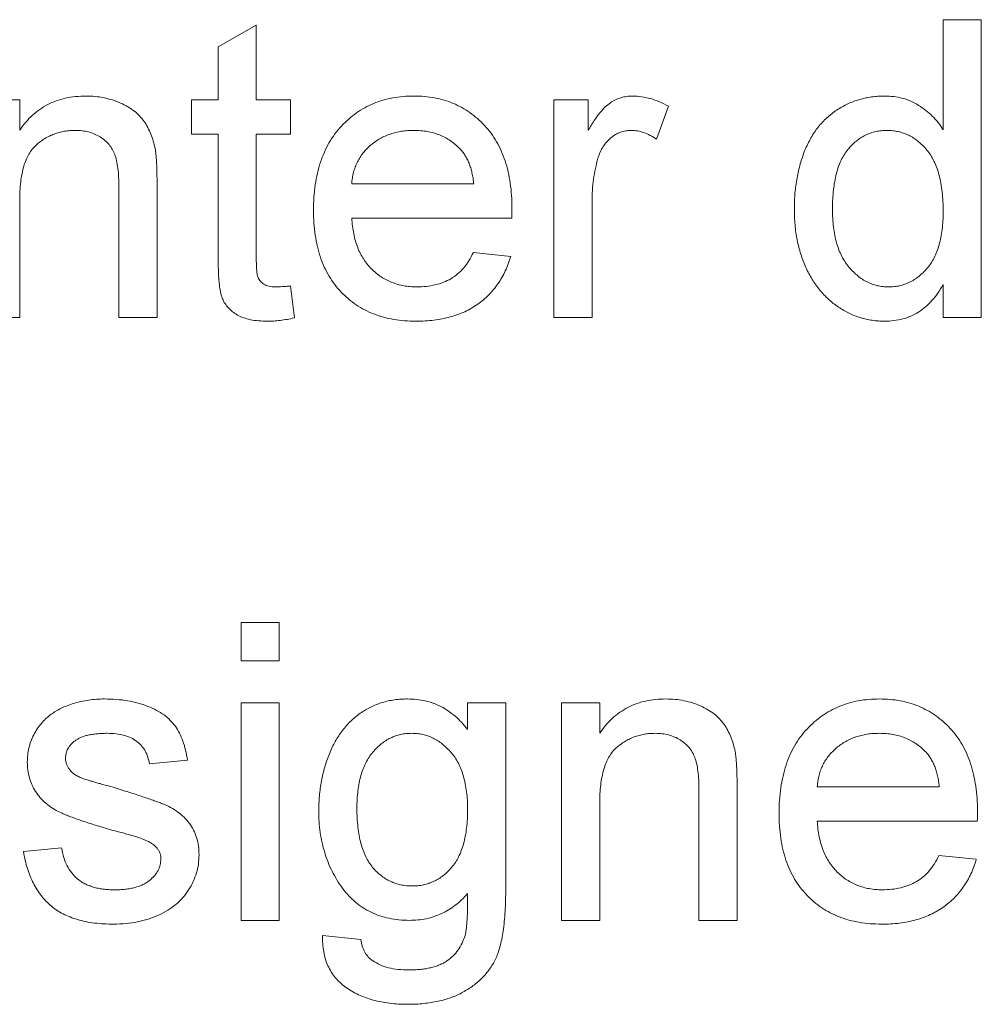
# Paper-space layout '_Back' of a CAD drawing. Units: millimetres. Extents: x -2118 to 27, y -52 to 1931.
# Drawn here: x -824 to -817, y 473 to 480 of the extents above; entities that cross this region are included whole.
import ezdxf

# ---------------------------------------------------------------- set-up
doc = ezdxf.new("R2010")
doc.units = ezdxf.units.MM

psp = doc.layouts.new('_Back')

# ---------------------------------------------------------------- linework, layer by layer
at = {"color": 7, "linetype": 'Continuous', "lineweight": 15}
for p, q in [((-822.2189, 479.8763), (-821.9555, 480.0261)), ((-821.9555, 480.0261), (-821.9555, 479.5108)), ((-817.214, 479.305), (-817.214, 480.064)), ((-817.214, 480.064), (-816.9506, 480.064)), ((-816.9506, 480.064), (-816.9506, 478.0093)), ((-822.2189, 479.5108), (-822.2189, 479.8763)), ((-823.8521, 479.5108), (-823.5887, 479.5108)), ((-823.5887, 479.5108), (-823.5887, 479.3013)), ((-822.4033, 479.2737), (-822.4033, 479.5108)), ((-822.4033, 479.5108), (-822.2189, 479.5108)), ((-821.9555, 479.5108), (-821.7184, 479.5108)), ((-821.7184, 479.5108), (-821.7184, 479.2737)), ((-819.9009, 478.0093), (-819.9009, 479.5108)), ((-819.9009, 479.5108), (-819.6638, 479.5108)), ((-819.6638, 479.5108), (-819.6638, 479.3013)), ((-819.1106, 479.4668), (-819.1929, 479.2384)), ((-822.2189, 479.2737), (-822.4033, 479.2737)), ((-822.2189, 478.4312), (-822.2189, 479.2737)), ((-821.7184, 479.2737), (-821.9555, 479.2737)), ((-821.9555, 479.2737), (-821.9555, 478.4218)), ((-822.6404, 478.928), (-822.6404, 478.0093)), ((-821.297, 478.9313), (-820.454, 478.9313)), ((-822.9038, 478.0093), (-822.9038, 478.9058)), ((-823.5887, 478.8144), (-823.5887, 478.0093)), ((-819.6375, 478.807), (-819.6375, 478.0093)), ((-820.1919, 478.6942), (-821.297, 478.6942)), ((-820.4569, 478.4572), (-820.1989, 478.4308)), ((-821.7184, 478.2267), (-821.6921, 478.0056)), ((-817.214, 478.0093), (-817.214, 478.2361)), ((-823.5887, 478.0093), (-823.8521, 478.0093)), ((-822.6404, 478.0093), (-822.9038, 478.0093)), ((-819.6375, 478.0093), (-819.9009, 478.0093)), ((-816.9506, 478.0093), (-817.214, 478.0093)), ((-822.0609, 475.6396), (-822.0609, 475.903)), ((-822.0609, 475.903), (-821.7975, 475.903)), ((-821.7975, 475.903), (-821.7975, 475.6396)), ((-821.7975, 475.6396), (-822.0609, 475.6396)), ((-822.0609, 473.8483), (-822.0609, 475.3498)), ((-822.0609, 475.3498), (-821.7975, 475.3498)), ((-821.7975, 475.3498), (-821.7975, 473.8483)), ((-820.4969, 475.1654), (-820.4969, 475.3498)), ((-820.4969, 475.3498), (-820.2334, 475.3498)), ((-820.2334, 475.3498), (-820.2334, 474.0702)), ((-819.8482, 473.8483), (-819.8482, 475.3498)), ((-819.8482, 475.3498), (-819.5848, 475.3498)), ((-819.5848, 475.3498), (-819.5848, 475.1403)), ((-822.4297, 474.9547), (-822.6931, 474.9284)), ((-818.8999, 473.8483), (-818.8999, 474.7448)), ((-818.6365, 474.767), (-818.6365, 473.8483)), ((-818.0833, 474.7703), (-817.2404, 474.7703)), ((-819.5848, 474.6534), (-819.5848, 473.8483)), ((-816.9782, 474.5332), (-818.0833, 474.5332)), ((-823.5624, 474.3225), (-823.299, 474.3488)), ((-817.2432, 474.2961), (-816.9852, 474.2698)), ((-821.7975, 473.8483), (-822.0609, 473.8483)), ((-819.5848, 473.8483), (-819.8482, 473.8483)), ((-818.6365, 473.8483), (-818.8999, 473.8483)), ((-821.4978, 473.743), (-821.2344, 473.7166))]:
    psp.add_line(p, q, dxfattribs=at)
for points, knots in [([(-823.5887, 479.3013), (-823.5751, 479.32), (-823.5485, 479.3567), (-823.5021, 479.4053), (-823.4509, 479.4459), (-823.3959, 479.4798), (-823.3358, 479.5053), (-823.2716, 479.5239), (-823.2029, 479.5352), (-823.1556, 479.5365), (-823.1314, 479.5372)], [0, 0, 0, 0, 0.128951, 0.252973, 0.373396, 0.492638, 0.612688, 0.736276, 0.865056, 1, 1, 1, 1]), ([(-823.1314, 479.5372), (-823.1103, 479.5366), (-823.0684, 479.5356), (-823.0071, 479.5264), (-822.9484, 479.511), (-822.893, 479.49), (-822.8424, 479.4637), (-822.7971, 479.4345), (-822.7598, 479.3997), (-822.7288, 479.3617), (-822.7036, 479.3199), (-822.6826, 479.2747), (-822.6655, 479.2259), (-822.6579, 479.1917), (-822.654, 479.1741)], [0, 0, 0, 0, 0.09645, 0.190682, 0.281885, 0.372981, 0.460286, 0.541495, 0.618093, 0.691476, 0.764762, 0.840053, 0.91821, 1, 1, 1, 1]), ([(-821.5604, 478.7473), (-821.5599, 478.7778), (-821.559, 478.837), (-821.5498, 478.9232), (-821.5345, 479.0041), (-821.5139, 479.08), (-821.4865, 479.1506), (-821.4531, 479.2158), (-821.4139, 479.2761), (-821.3685, 479.3304), (-821.3182, 479.3787), (-821.2647, 479.4217), (-821.2069, 479.4571), (-821.1458, 479.4866), (-821.081, 479.5092), (-821.0129, 479.5258), (-820.9408, 479.5352), (-820.8916, 479.5365), (-820.8665, 479.5372)], [0, 0, 0, 0, 0.077019, 0.149548, 0.218714, 0.284923, 0.348159, 0.409728, 0.469839, 0.529421, 0.588276, 0.64579, 0.702469, 0.75939, 0.816748, 0.875621, 0.936482, 1, 1, 1, 1]), ([(-820.8665, 479.5372), (-820.8421, 479.5365), (-820.7946, 479.5353), (-820.7248, 479.5255), (-820.6584, 479.5101), (-820.5954, 479.4879), (-820.5361, 479.4586), (-820.4799, 479.4237), (-820.4273, 479.3821), (-820.3784, 479.3344), (-820.3339, 479.2811), (-820.2954, 479.222), (-820.2628, 479.158), (-820.2364, 479.0886), (-820.2161, 479.0141), (-820.2013, 478.9345), (-820.192, 478.8499), (-820.1911, 478.7917), (-820.1906, 478.7617)], [0, 0, 0, 0, 0.062833, 0.122965, 0.181629, 0.238832, 0.295294, 0.352167, 0.409491, 0.468424, 0.528358, 0.588554, 0.650248, 0.713671, 0.780262, 0.849536, 0.922652, 1, 1, 1, 1]), ([(-819.6638, 479.3013), (-819.6505, 479.3235), (-819.626, 479.3645), (-819.5872, 479.4186), (-819.5503, 479.461), (-819.5131, 479.4912), (-819.4759, 479.5121), (-819.4379, 479.5265), (-819.3981, 479.5356), (-819.3709, 479.5366), (-819.3572, 479.5372)], [0, 0, 0, 0, 0.189667, 0.351384, 0.488427, 0.600991, 0.701645, 0.800871, 0.898948, 1, 1, 1, 1]), ([(-819.3572, 479.5372), (-819.3368, 479.5363), (-819.2955, 479.5344), (-819.2336, 479.5203), (-819.171, 479.4988), (-819.1311, 479.4776), (-819.1106, 479.4668)], [0, 0, 0, 0, 0.235779, 0.477896, 0.732141, 1, 1, 1, 1]), ([(-818.2413, 478.7589), (-818.2406, 478.7951), (-818.239, 478.8662), (-818.2244, 478.97), (-818.2021, 479.0689), (-818.1754, 479.1474), (-818.1489, 479.2065), (-818.1272, 479.2481), (-818.1034, 479.287), (-818.0768, 479.323), (-818.0479, 479.3563), (-818.0171, 479.3874), (-817.9835, 479.4153), (-817.9482, 479.441), (-817.9108, 479.4633), (-817.8726, 479.4833), (-817.8331, 479.4999), (-817.7924, 479.5133), (-817.7508, 479.5242), (-817.7081, 479.5315), (-817.6644, 479.5362), (-817.6348, 479.5368), (-817.6198, 479.5372)], [0, 0, 0, 0, 0.097129, 0.190237, 0.280388, 0.36862, 0.411729, 0.453657, 0.494259, 0.53396, 0.573313, 0.612303, 0.651179, 0.690151, 0.729237, 0.767708, 0.805598, 0.843958, 0.882296, 0.920731, 0.959905, 1, 1, 1, 1]), ([(-817.6198, 479.5372), (-817.5982, 479.5364), (-817.5559, 479.5349), (-817.4943, 479.5225), (-817.4361, 479.5026), (-817.3826, 479.4734), (-817.3329, 479.4392), (-817.2883, 479.3991), (-817.2475, 479.3551), (-817.2253, 479.3218), (-817.214, 479.305)], [0, 0, 0, 0, 0.132544, 0.259609, 0.384578, 0.508577, 0.63268, 0.754424, 0.876103, 1, 1, 1, 1]), ([(-823.2047, 479.3001), (-823.2176, 479.2997), (-823.2429, 479.299), (-823.2804, 479.2947), (-823.3161, 479.286), (-823.351, 479.2758), (-823.384, 479.2609), (-823.4159, 479.2437), (-823.4465, 479.2229), (-823.4758, 479.1992), (-823.5034, 479.171), (-823.5262, 479.1363), (-823.5455, 479.0964), (-823.5617, 479.051), (-823.5736, 478.9998), (-823.5826, 478.943), (-823.588, 478.8805), (-823.5885, 478.8371), (-823.5887, 478.8144)], [0, 0, 0, 0, 0.05474, 0.107494, 0.159432, 0.210592, 0.261398, 0.312429, 0.36439, 0.41773, 0.472461, 0.530716, 0.592905, 0.660261, 0.734487, 0.815792, 0.903972, 1, 1, 1, 1]), ([(-822.9038, 478.9058), (-822.9041, 478.9297), (-822.9045, 478.9742), (-822.9097, 479.0363), (-822.9183, 479.0889), (-822.931, 479.133), (-822.9484, 479.1706), (-822.9715, 479.2029), (-822.9998, 479.2318), (-823.0337, 479.2558), (-823.0716, 479.2756), (-823.1131, 479.2903), (-823.158, 479.2984), (-823.1889, 479.2995), (-823.2047, 479.3001)], [0, 0, 0, 0, 0.125547, 0.234154, 0.327129, 0.405411, 0.474787, 0.543633, 0.613514, 0.686384, 0.761237, 0.837662, 0.916892, 1, 1, 1, 1]), ([(-820.8677, 479.3001), (-820.8821, 479.2998), (-820.9103, 479.2991), (-820.9519, 479.2945), (-820.9918, 479.2868), (-821.0298, 479.2755), (-821.0662, 479.2617), (-821.1007, 479.2441), (-821.1335, 479.2236), (-821.1645, 479.2002), (-821.1925, 479.1739), (-821.2182, 479.146), (-821.2394, 479.1151), (-821.2582, 479.0827), (-821.2729, 479.0477), (-821.2845, 479.0108), (-821.2928, 478.9718), (-821.2956, 478.9449), (-821.297, 478.9313)], [0, 0, 0, 0, 0.068919, 0.134905, 0.199736, 0.262624, 0.324501, 0.385514, 0.447391, 0.509178, 0.570905, 0.630822, 0.690144, 0.749777, 0.809719, 0.870915, 0.934591, 1, 1, 1, 1]), ([(-820.5508, 479.1741), (-820.5611, 479.1843), (-820.5816, 479.2042), (-820.6157, 479.23), (-820.6523, 479.2513), (-820.6908, 479.2697), (-820.732, 479.2831), (-820.7751, 479.2931), (-820.8206, 479.2989), (-820.8518, 479.2997), (-820.8677, 479.3001)], [0, 0, 0, 0, 0.123686, 0.244301, 0.364229, 0.486002, 0.608441, 0.73367, 0.863772, 1, 1, 1, 1]), ([(-819.3674, 479.3001), (-819.3801, 479.2994), (-819.4052, 479.2982), (-819.4418, 479.2883), (-819.4762, 479.272), (-819.5084, 479.2497), (-819.5371, 479.2215), (-819.5622, 479.1886), (-819.5826, 479.1503), (-819.5919, 479.1223), (-819.5967, 479.1079)], [0, 0, 0, 0, 0.118293, 0.233566, 0.351037, 0.47256, 0.59757, 0.724644, 0.858166, 1, 1, 1, 1]), ([(-819.1929, 479.2384), (-819.2072, 479.2479), (-819.2348, 479.2662), (-819.279, 479.2856), (-819.3231, 479.298), (-819.3528, 479.2994), (-819.3674, 479.3001)], [0, 0, 0, 0, 0.273331, 0.527147, 0.767135, 1, 1, 1, 1]), ([(-817.6026, 479.3001), (-817.6156, 479.2997), (-817.6415, 479.2989), (-817.6793, 479.2927), (-817.7155, 479.2821), (-817.7504, 479.2684), (-817.7829, 479.2494), (-817.8143, 479.227), (-817.8436, 479.2002), (-817.8715, 479.1696), (-817.8967, 479.1345), (-817.9185, 479.0947), (-817.9371, 479.0502), (-817.9524, 479.0011), (-817.9634, 478.9471), (-817.9723, 478.8888), (-817.977, 478.8256), (-817.9776, 478.7819), (-817.9779, 478.7593)], [0, 0, 0, 0, 0.052861, 0.104657, 0.154956, 0.20531, 0.255829, 0.307182, 0.361081, 0.41655, 0.474685, 0.535618, 0.600117, 0.669364, 0.743799, 0.823012, 0.908289, 1, 1, 1, 1]), ([(-817.214, 478.7395), (-817.2143, 478.7628), (-817.2148, 478.8081), (-817.2203, 478.8733), (-817.2287, 478.9339), (-817.241, 478.9897), (-817.2568, 479.0407), (-817.2763, 479.0868), (-817.2987, 479.1284), (-817.3254, 479.1647), (-817.3543, 479.1964), (-817.3847, 479.2243), (-817.4173, 479.2474), (-817.451, 479.267), (-817.4865, 479.2819), (-817.5238, 479.2921), (-817.5625, 479.2991), (-817.5891, 479.2998), (-817.6026, 479.3001)], [0, 0, 0, 0, 0.091304, 0.176962, 0.256162, 0.330416, 0.400212, 0.464934, 0.526213, 0.584638, 0.640513, 0.694113, 0.74567, 0.796418, 0.846477, 0.896114, 0.947312, 1, 1, 1, 1]), ([(-822.654, 479.1741), (-822.6528, 479.1677), (-822.6503, 479.1539), (-822.6481, 479.1313), (-822.6455, 479.1056), (-822.6434, 479.0764), (-822.6425, 479.0439), (-822.6409, 479.0083), (-822.6409, 478.9693), (-822.6406, 478.9421), (-822.6404, 478.928)], [0, 0, 0, 0, 0.079515, 0.17013, 0.275678, 0.394386, 0.526238, 0.669757, 0.828207, 1, 1, 1, 1]), ([(-820.454, 478.9313), (-820.4557, 478.9444), (-820.4589, 478.9699), (-820.4658, 479.0068), (-820.4749, 479.0412), (-820.4858, 479.0729), (-820.4992, 479.1021), (-820.5143, 479.1287), (-820.5312, 479.153), (-820.5443, 479.1672), (-820.5508, 479.1741)], [0, 0, 0, 0, 0.148165, 0.289694, 0.422377, 0.548462, 0.667394, 0.782966, 0.892721, 1, 1, 1, 1]), ([(-819.5967, 479.1079), (-819.603, 479.0845), (-819.6157, 479.037), (-819.628, 478.9632), (-819.6363, 478.8862), (-819.637, 478.8338), (-819.6375, 478.807)], [0, 0, 0, 0, 0.23826, 0.483736, 0.736379, 1, 1, 1, 1]), ([(-820.8525, 477.983), (-820.879, 477.9836), (-820.9307, 477.9848), (-821.0061, 477.9946), (-821.0774, 478.01), (-821.1447, 478.0318), (-821.2075, 478.0603), (-821.266, 478.0953), (-821.3206, 478.136), (-821.3705, 478.1832), (-821.4156, 478.2358), (-821.4541, 478.2943), (-821.4875, 478.3572), (-821.5141, 478.4257), (-821.5351, 478.499), (-821.5497, 478.5774), (-821.559, 478.6607), (-821.5599, 478.7179), (-821.5604, 478.7473)], [0, 0, 0, 0, 0.067351, 0.131314, 0.193071, 0.252502, 0.310705, 0.36793, 0.425461, 0.483425, 0.542044, 0.60113, 0.66102, 0.722853, 0.787414, 0.854497, 0.925345, 1, 1, 1, 1]), ([(-820.1906, 478.7617), (-820.1908, 478.7524), (-820.1911, 478.7299), (-820.1916, 478.7074), (-820.1919, 478.6942)], [0, 0, 0, 0, 0.414608, 1, 1, 1, 1]), ([(-817.6186, 477.983), (-817.6329, 477.9833), (-817.6612, 477.984), (-817.7033, 477.9888), (-817.7447, 477.9958), (-817.785, 478.0074), (-817.8247, 478.0206), (-817.8631, 478.038), (-817.9011, 478.0574), (-817.9374, 478.0808), (-817.973, 478.1058), (-818.0057, 478.1347), (-818.0373, 478.1649), (-818.0661, 478.1982), (-818.0934, 478.2336), (-818.1185, 478.2716), (-818.1415, 478.312), (-818.1697, 478.3694), (-818.1984, 478.4465), (-818.2238, 478.5448), (-818.2386, 478.6497), (-818.2404, 478.7219), (-818.2413, 478.7589)], [0, 0, 0, 0, 0.038527, 0.076503, 0.114116, 0.151745, 0.189322, 0.226946, 0.265358, 0.304283, 0.343529, 0.382636, 0.421902, 0.461253, 0.501382, 0.542244, 0.584026, 0.626904, 0.714769, 0.80536, 0.900324, 1, 1, 1, 1]), ([(-817.9779, 478.7593), (-817.9777, 478.7374), (-817.9771, 478.6951), (-817.9717, 478.6336), (-817.9629, 478.5763), (-817.95, 478.5234), (-817.9342, 478.4746), (-817.9144, 478.4302), (-817.8908, 478.3901), (-817.8641, 478.3542), (-817.8346, 478.3229), (-817.804, 478.2954), (-817.7721, 478.2718), (-817.7384, 478.2534), (-817.7037, 478.2384), (-817.6676, 478.2275), (-817.6301, 478.2213), (-817.6046, 478.2205), (-817.5919, 478.2201)], [0, 0, 0, 0, 0.08818, 0.171101, 0.249124, 0.322141, 0.391043, 0.456061, 0.518437, 0.578646, 0.636308, 0.692064, 0.74485, 0.796223, 0.84689, 0.897232, 0.948365, 1, 1, 1, 1]), ([(-817.5919, 478.2201), (-817.5789, 478.2205), (-817.5535, 478.2213), (-817.516, 478.2271), (-817.4802, 478.2376), (-817.4458, 478.2516), (-817.4128, 478.2694), (-817.3817, 478.2918), (-817.3518, 478.318), (-817.3234, 478.348), (-817.2973, 478.3821), (-817.275, 478.4209), (-817.2562, 478.4639), (-817.2405, 478.511), (-817.2288, 478.5623), (-817.2203, 478.6176), (-817.2148, 478.6771), (-817.2143, 478.7182), (-817.214, 478.7395)], [0, 0, 0, 0, 0.053699, 0.105658, 0.157296, 0.208463, 0.259773, 0.312957, 0.367534, 0.424836, 0.484279, 0.545626, 0.610499, 0.679049, 0.751694, 0.829069, 0.911549, 1, 1, 1, 1]), ([(-821.297, 478.6942), (-821.2955, 478.6757), (-821.2925, 478.6394), (-821.2838, 478.5868), (-821.272, 478.5375), (-821.2562, 478.4917), (-821.2376, 478.449), (-821.2145, 478.4101), (-821.1888, 478.3741), (-821.1592, 478.3419), (-821.1274, 478.3133), (-821.0933, 478.2881), (-821.057, 478.2673), (-821.019, 478.2498), (-820.9791, 478.2366), (-820.9373, 478.2272), (-820.8935, 478.2213), (-820.8636, 478.2205), (-820.8483, 478.2201)], [0, 0, 0, 0, 0.076546, 0.149754, 0.218882, 0.285099, 0.348766, 0.410233, 0.470857, 0.530387, 0.589538, 0.646884, 0.704289, 0.761368, 0.81848, 0.876944, 0.937289, 1, 1, 1, 1]), ([(-820.8483, 478.2201), (-820.8261, 478.2208), (-820.783, 478.2223), (-820.7207, 478.2324), (-820.6637, 478.2503), (-820.6114, 478.2751), (-820.564, 478.3079), (-820.5227, 478.35), (-820.4859, 478.3999), (-820.4668, 478.4376), (-820.4569, 478.4572)], [0, 0, 0, 0, 0.137039, 0.265479, 0.386758, 0.503867, 0.62032, 0.739767, 0.865454, 1, 1, 1, 1]), ([(-821.8777, 477.983), (-821.8987, 477.9836), (-821.9385, 477.9847), (-821.9945, 477.9921), (-822.0432, 478.0056), (-822.0848, 478.0241), (-822.1193, 478.0476), (-822.1484, 478.0743), (-822.1719, 478.1045), (-822.1875, 478.1328), (-822.1967, 478.1593), (-822.2027, 478.1839), (-822.2074, 478.2136), (-822.212, 478.2477), (-822.2152, 478.2868), (-822.2169, 478.3307), (-822.2189, 478.3793), (-822.2189, 478.4134), (-822.2189, 478.4312)], [0, 0, 0, 0, 0.094748, 0.179085, 0.254287, 0.32156, 0.3835, 0.441719, 0.499014, 0.5552, 0.586701, 0.62496, 0.669505, 0.721913, 0.780273, 0.846538, 0.919577, 1, 1, 1, 1]), ([(-821.9555, 478.4218), (-821.9554, 478.4057), (-821.9552, 478.3767), (-821.9527, 478.338), (-821.9496, 478.3086), (-821.9431, 478.2819), (-821.9278, 478.2578), (-821.9074, 478.2395), (-821.8867, 478.2291), (-821.8676, 478.2241), (-821.8456, 478.2208), (-821.83, 478.2203), (-821.8218, 478.2201)], [0, 0, 0, 0, 0.169375, 0.305711, 0.409301, 0.481281, 0.592987, 0.704778, 0.766272, 0.835462, 0.913045, 1, 1, 1, 1]), ([(-820.1989, 478.4308), (-820.2042, 478.4134), (-820.2146, 478.3792), (-820.2357, 478.3306), (-820.2589, 478.2845), (-820.2863, 478.2417), (-820.3164, 478.2016), (-820.3497, 478.1642), (-820.3871, 478.1307), (-820.427, 478.0995), (-820.4702, 478.0721), (-820.5163, 478.0479), (-820.5653, 478.0279), (-820.6171, 478.0113), (-820.6719, 477.9986), (-820.7296, 477.9899), (-820.79, 477.9836), (-820.8313, 477.9832), (-820.8525, 477.983)], [0, 0, 0, 0, 0.063575, 0.125064, 0.184934, 0.244033, 0.302281, 0.360376, 0.418794, 0.477624, 0.537385, 0.597475, 0.659222, 0.722193, 0.787717, 0.855714, 0.926086, 1, 1, 1, 1]), ([(-821.8218, 478.2201), (-821.8148, 478.2202), (-821.7997, 478.2204), (-821.7754, 478.2217), (-821.7479, 478.2237), (-821.7286, 478.2257), (-821.7184, 478.2267)], [0, 0, 0, 0, 0.20274, 0.437539, 0.704573, 1, 1, 1, 1]), ([(-817.214, 478.2361), (-817.2256, 478.216), (-817.2481, 478.177), (-817.2894, 478.1255), (-817.3338, 478.081), (-817.3832, 478.0453), (-817.4361, 478.017), (-817.4934, 477.997), (-817.5548, 477.9855), (-817.597, 477.9838), (-817.6186, 477.983)], [0, 0, 0, 0, 0.13792, 0.268236, 0.391909, 0.51124, 0.629694, 0.748331, 0.871431, 1, 1, 1, 1]), ([(-821.6921, 478.0056), (-821.709, 478.0022), (-821.7416, 477.9954), (-821.7894, 477.9887), (-821.8344, 477.9836), (-821.8636, 477.9832), (-821.8777, 477.983)], [0, 0, 0, 0, 0.275333, 0.532913, 0.773608, 1, 1, 1, 1]), ([(-823.371, 475.2708), (-823.3607, 475.278), (-823.3391, 475.293), (-823.3026, 475.3128), (-823.2607, 475.3303), (-823.2144, 475.346), (-823.1646, 475.3598), (-823.1124, 475.3689), (-823.0585, 475.375), (-823.022, 475.3758), (-823.0034, 475.3762)], [0, 0, 0, 0, 0.097025, 0.203288, 0.319657, 0.447383, 0.581361, 0.718182, 0.85679, 1, 1, 1, 1]), ([(-823.0034, 475.3762), (-822.9758, 475.3755), (-822.9222, 475.3743), (-822.8445, 475.3648), (-822.772, 475.3488), (-822.7052, 475.3269), (-822.6451, 475.2995), (-822.5924, 475.2676), (-822.5487, 475.2301), (-822.5126, 475.1879), (-822.4837, 475.1395), (-822.4606, 475.0844), (-822.442, 475.0221), (-822.4339, 474.9778), (-822.4297, 474.9547)], [0, 0, 0, 0, 0.10445, 0.202794, 0.29589, 0.38505, 0.46846, 0.545405, 0.617212, 0.685359, 0.754551, 0.829684, 0.910999, 1, 1, 1, 1]), ([(-821.5242, 474.6036), (-821.5234, 474.6386), (-821.5218, 474.7076), (-821.5072, 474.8087), (-821.4848, 474.9059), (-821.4579, 474.9832), (-821.4323, 475.0421), (-821.4109, 475.0836), (-821.3868, 475.1221), (-821.3614, 475.1586), (-821.3338, 475.1924), (-821.304, 475.2234), (-821.2722, 475.2518), (-821.2385, 475.2779), (-821.2027, 475.3007), (-821.1656, 475.3212), (-821.1266, 475.338), (-821.0864, 475.3521), (-821.0445, 475.3627), (-821.0012, 475.3706), (-820.9563, 475.3751), (-820.9259, 475.3758), (-820.9105, 475.3762)], [0, 0, 0, 0, 0.094874, 0.186815, 0.276165, 0.364682, 0.408123, 0.450019, 0.491076, 0.531089, 0.57045, 0.609095, 0.647527, 0.685964, 0.724423, 0.762513, 0.800633, 0.83919, 0.877957, 0.91762, 0.958342, 1, 1, 1, 1]), ([(-820.9105, 475.3762), (-820.89, 475.3755), (-820.8496, 475.3743), (-820.7906, 475.3642), (-820.7344, 475.3477), (-820.6809, 475.3244), (-820.63, 475.2947), (-820.5824, 475.2579), (-820.5372, 475.2151), (-820.5105, 475.1822), (-820.4969, 475.1654)], [0, 0, 0, 0, 0.127411, 0.251224, 0.371451, 0.491533, 0.613231, 0.736879, 0.86552, 1, 1, 1, 1]), ([(-819.5848, 475.1403), (-819.5712, 475.159), (-819.5445, 475.1957), (-819.4982, 475.2443), (-819.447, 475.2849), (-819.3919, 475.3188), (-819.3319, 475.3443), (-819.2677, 475.3629), (-819.199, 475.3742), (-819.1517, 475.3755), (-819.1275, 475.3762)], [0, 0, 0, 0, 0.128951, 0.252973, 0.373396, 0.492638, 0.612688, 0.736276, 0.865056, 1, 1, 1, 1]), ([(-819.1275, 475.3762), (-819.1063, 475.3756), (-819.0645, 475.3746), (-819.0032, 475.3654), (-818.9445, 475.35), (-818.8891, 475.329), (-818.8385, 475.3027), (-818.7931, 475.2735), (-818.7559, 475.2387), (-818.7248, 475.2007), (-818.6997, 475.1588), (-818.6787, 475.1137), (-818.6616, 475.0649), (-818.654, 475.0307), (-818.65, 475.0131)], [0, 0, 0, 0, 0.09645, 0.190682, 0.281885, 0.372981, 0.460286, 0.541495, 0.618093, 0.691476, 0.764762, 0.840053, 0.91821, 1, 1, 1, 1]), ([(-818.3467, 474.5863), (-818.3462, 474.6168), (-818.3453, 474.676), (-818.3361, 474.7622), (-818.3208, 474.8431), (-818.3002, 474.919), (-818.2728, 474.9896), (-818.2394, 475.0548), (-818.2002, 475.1151), (-818.1548, 475.1694), (-818.1045, 475.2177), (-818.051, 475.2607), (-817.9932, 475.2961), (-817.9322, 475.3256), (-817.8674, 475.3482), (-817.7992, 475.3648), (-817.7271, 475.3742), (-817.6779, 475.3755), (-817.6528, 475.3762)], [0, 0, 0, 0, 0.077019, 0.149548, 0.218714, 0.284923, 0.348159, 0.409728, 0.469839, 0.529421, 0.588276, 0.64579, 0.702469, 0.75939, 0.816748, 0.875621, 0.936482, 1, 1, 1, 1]), ([(-817.6528, 475.3762), (-817.6285, 475.3755), (-817.5809, 475.3743), (-817.5111, 475.3645), (-817.4447, 475.3491), (-817.3817, 475.3268), (-817.3224, 475.2976), (-817.2663, 475.2627), (-817.2136, 475.2211), (-817.1647, 475.1733), (-817.1202, 475.1201), (-817.0817, 475.061), (-817.0492, 474.997), (-817.0227, 474.9276), (-817.0024, 474.8531), (-816.9877, 474.7735), (-816.9784, 474.6889), (-816.9774, 474.6307), (-816.9769, 474.6007)], [0, 0, 0, 0, 0.062833, 0.122965, 0.181629, 0.238832, 0.295294, 0.352167, 0.409491, 0.468424, 0.528358, 0.588554, 0.650248, 0.713671, 0.780262, 0.849536, 0.922652, 1, 1, 1, 1]), ([(-823.536, 474.9407), (-823.5355, 474.9572), (-823.5343, 474.9899), (-823.5258, 475.0378), (-823.5123, 475.084), (-823.4927, 475.128), (-823.4688, 475.1694), (-823.4398, 475.207), (-823.408, 475.2417), (-823.3833, 475.2611), (-823.371, 475.2708)], [0, 0, 0, 0, 0.129253, 0.255825, 0.380344, 0.506009, 0.631784, 0.754583, 0.877056, 1, 1, 1, 1]), ([(-822.9841, 475.1391), (-822.9966, 475.1389), (-823.0206, 475.1386), (-823.0554, 475.1362), (-823.0874, 475.132), (-823.1168, 475.127), (-823.1431, 475.1194), (-823.167, 475.111), (-823.1879, 475.1002), (-823.2116, 475.0848), (-823.2351, 475.0625), (-823.2571, 475.0335), (-823.2702, 475.0011), (-823.2718, 474.9787), (-823.2726, 474.9675)], [0, 0, 0, 0, 0.100169, 0.192847, 0.279388, 0.358822, 0.431987, 0.498837, 0.561835, 0.619828, 0.724953, 0.820265, 0.910183, 1, 1, 1, 1]), ([(-822.6931, 474.9284), (-822.6962, 474.9441), (-822.7023, 474.9748), (-822.7207, 475.0172), (-822.7469, 475.0538), (-822.7801, 475.0848), (-822.8205, 475.1098), (-822.8687, 475.1268), (-822.9239, 475.1377), (-822.9633, 475.1386), (-822.9841, 475.1391)], [0, 0, 0, 0, 0.121444, 0.235646, 0.346389, 0.458598, 0.576832, 0.702771, 0.843251, 1, 1, 1, 1]), ([(-820.8833, 475.1391), (-820.8963, 475.1387), (-820.9217, 475.1379), (-820.959, 475.1316), (-820.9947, 475.1211), (-821.0293, 475.1072), (-821.062, 475.0884), (-821.0938, 475.0662), (-821.1232, 475.039), (-821.1518, 475.0087), (-821.1779, 474.9742), (-821.1999, 474.9351), (-821.219, 474.8926), (-821.2342, 474.8459), (-821.246, 474.7954), (-821.2545, 474.7409), (-821.26, 474.6826), (-821.2605, 474.6424), (-821.2608, 474.6217)], [0, 0, 0, 0, 0.053954, 0.106252, 0.157585, 0.208995, 0.261605, 0.315043, 0.370641, 0.428633, 0.488816, 0.550952, 0.615609, 0.683217, 0.75565, 0.83226, 0.913421, 1, 1, 1, 1]), ([(-820.4969, 474.6135), (-820.4971, 474.6346), (-820.4976, 474.6755), (-820.503, 474.7348), (-820.5121, 474.79), (-820.5241, 474.8415), (-820.5404, 474.8888), (-820.5595, 474.9323), (-820.5827, 474.9717), (-820.6095, 475.0067), (-820.6389, 475.0374), (-820.6691, 475.0648), (-820.7013, 475.0876), (-820.7346, 475.1069), (-820.7699, 475.1212), (-820.8064, 475.1316), (-820.8444, 475.1379), (-820.8703, 475.1387), (-820.8833, 475.1391)], [0, 0, 0, 0, 0.0867042, 0.1675199, 0.2439481, 0.3162989, 0.3841116, 0.4488584, 0.510925, 0.5711498, 0.6292762, 0.6850838, 0.7383414, 0.7907687, 0.8425057, 0.8939941, 0.9464577, 1, 1, 1, 1]), ([(-819.2008, 475.1391), (-819.2137, 475.1387), (-819.239, 475.138), (-819.2764, 475.1337), (-819.3122, 475.125), (-819.3471, 475.1148), (-819.38, 475.0999), (-819.412, 475.0827), (-819.4425, 475.0619), (-819.4719, 475.0382), (-819.4994, 475.01), (-819.5223, 474.9753), (-819.5415, 474.9354), (-819.5577, 474.89), (-819.5697, 474.8387), (-819.5787, 474.782), (-819.584, 474.7195), (-819.5845, 474.6761), (-819.5848, 474.6534)], [0, 0, 0, 0, 0.05474, 0.107494, 0.159432, 0.210592, 0.261398, 0.312429, 0.36439, 0.41773, 0.472461, 0.530716, 0.592905, 0.660261, 0.734487, 0.815792, 0.903972, 1, 1, 1, 1]), ([(-818.8999, 474.7448), (-818.9001, 474.7687), (-818.9006, 474.8132), (-818.9058, 474.8753), (-818.9144, 474.9279), (-818.9271, 474.972), (-818.9445, 475.0096), (-818.9675, 475.0419), (-818.9958, 475.0708), (-819.0298, 475.0948), (-819.0677, 475.1146), (-819.1092, 475.1293), (-819.1541, 475.1374), (-819.1849, 475.1385), (-819.2008, 475.1391)], [0, 0, 0, 0, 0.125547, 0.234154, 0.327129, 0.405411, 0.474787, 0.543633, 0.613514, 0.686384, 0.761237, 0.837662, 0.916892, 1, 1, 1, 1]), ([(-817.654, 475.1391), (-817.6684, 475.1387), (-817.6966, 475.1381), (-817.7382, 475.1335), (-817.7781, 475.1258), (-817.8161, 475.1145), (-817.8525, 475.1007), (-817.887, 475.0831), (-817.9198, 475.0626), (-817.9508, 475.0392), (-817.9788, 475.0129), (-818.0045, 474.985), (-818.0257, 474.9541), (-818.0445, 474.9217), (-818.0593, 474.8867), (-818.0709, 474.8498), (-818.0791, 474.8108), (-818.0819, 474.7839), (-818.0833, 474.7703)], [0, 0, 0, 0, 0.068919, 0.134905, 0.199736, 0.262624, 0.324501, 0.385514, 0.447391, 0.509178, 0.570905, 0.630822, 0.690144, 0.749777, 0.809719, 0.870915, 0.934591, 1, 1, 1, 1]), ([(-817.3371, 475.0131), (-817.3474, 475.0232), (-817.3679, 475.0432), (-817.402, 475.069), (-817.4387, 475.0903), (-817.4771, 475.1087), (-817.5183, 475.1221), (-817.5614, 475.1321), (-817.6069, 475.1378), (-817.6381, 475.1387), (-817.654, 475.1391)], [0, 0, 0, 0, 0.1236858, 0.2443007, 0.3642288, 0.4860022, 0.6084408, 0.7336696, 0.8637723, 1, 1, 1, 1]), ([(-818.65, 475.0131), (-818.6489, 475.0067), (-818.6463, 474.9929), (-818.6442, 474.9703), (-818.6416, 474.9446), (-818.6395, 474.9153), (-818.6386, 474.8829), (-818.637, 474.8473), (-818.6369, 474.8083), (-818.6366, 474.7811), (-818.6365, 474.767)], [0, 0, 0, 0, 0.079515, 0.17013, 0.275678, 0.394386, 0.526238, 0.669757, 0.828207, 1, 1, 1, 1]), ([(-817.2404, 474.7703), (-817.242, 474.7834), (-817.2453, 474.8089), (-817.2521, 474.8458), (-817.2612, 474.8802), (-817.2721, 474.9119), (-817.2855, 474.9411), (-817.3006, 474.9677), (-817.3175, 474.992), (-817.3306, 475.0061), (-817.3371, 475.0131)], [0, 0, 0, 0, 0.1481645, 0.2896941, 0.4223767, 0.5484619, 0.6673941, 0.7829662, 0.8927208, 1, 1, 1, 1]), ([(-822.9516, 474.4711), (-822.9716, 474.4769), (-823.0102, 474.4882), (-823.0658, 474.5051), (-823.1171, 474.5212), (-823.1643, 474.5366), (-823.207, 474.552), (-823.2455, 474.5663), (-823.2796, 474.5804), (-823.3191, 474.5972), (-823.3626, 474.621), (-823.4086, 474.6544), (-823.4475, 474.6935), (-823.4798, 474.7369), (-823.5052, 474.784), (-823.5227, 474.8342), (-823.5339, 474.8867), (-823.5353, 474.9225), (-823.536, 474.9407)], [0, 0, 0, 0, 0.076628, 0.147662, 0.213108, 0.274086, 0.329662, 0.379691, 0.424849, 0.464978, 0.537305, 0.606082, 0.673011, 0.738866, 0.803961, 0.868614, 0.933388, 1, 1, 1, 1]), ([(-823.2726, 474.9675), (-823.2723, 474.9603), (-823.2718, 474.9461), (-823.2661, 474.9257), (-823.2574, 474.9063), (-823.2492, 474.8948), (-823.245, 474.8888)], [0, 0, 0, 0, 0.253034, 0.498993, 0.744328, 1, 1, 1, 1]), ([(-823.245, 474.8888), (-823.24, 474.8829), (-823.2296, 474.8705), (-823.2091, 474.855), (-823.1853, 474.8405), (-823.1675, 474.8328), (-823.1582, 474.8287)], [0, 0, 0, 0, 0.218325, 0.45431, 0.715433, 1, 1, 1, 1]), ([(-823.1582, 474.8287), (-823.1546, 474.8275), (-823.1463, 474.8246), (-823.1316, 474.8201), (-823.113, 474.8143), (-823.09, 474.8078), (-823.0632, 474.7999), (-823.032, 474.7913), (-822.9969, 474.7814), (-822.972, 474.7747), (-822.959, 474.7711)], [0, 0, 0, 0, 0.0546, 0.127407, 0.222827, 0.336499, 0.472794, 0.627354, 0.804541, 1, 1, 1, 1]), ([(-822.959, 474.7711), (-822.9396, 474.7653), (-822.9022, 474.7539), (-822.8481, 474.7369), (-822.7977, 474.721), (-822.7512, 474.7058), (-822.7086, 474.6912), (-822.6697, 474.6779), (-822.6346, 474.665), (-822.5934, 474.6496), (-822.5467, 474.6288), (-822.4971, 474.5973), (-822.4536, 474.5607), (-822.4167, 474.519), (-822.3867, 474.4719), (-822.3659, 474.4189), (-822.3527, 474.3609), (-822.3513, 474.3204), (-822.3507, 474.2994)], [0, 0, 0, 0, 0.07225, 0.139527, 0.202771, 0.261048, 0.314366, 0.363657, 0.408002, 0.447871, 0.520682, 0.590301, 0.657073, 0.723052, 0.788462, 0.855539, 0.92534, 1, 1, 1, 1]), ([(-820.8982, 473.8483), (-820.9223, 473.8489), (-820.9696, 473.8499), (-821.0383, 473.8611), (-821.1029, 473.878), (-821.1633, 473.9027), (-821.2196, 473.934), (-821.2713, 473.9726), (-821.3188, 474.0181), (-821.3614, 474.0701), (-821.3994, 474.1269), (-821.4328, 474.1868), (-821.4616, 474.2494), (-821.4838, 474.3152), (-821.5023, 474.3833), (-821.5147, 474.4544), (-821.5229, 474.5281), (-821.5238, 474.5782), (-821.5242, 474.6036)], [0, 0, 0, 0, 0.065869, 0.128688, 0.189089, 0.247616, 0.305863, 0.364112, 0.423081, 0.484689, 0.546906, 0.609002, 0.671411, 0.734313, 0.798157, 0.863499, 0.930798, 1, 1, 1, 1]), ([(-821.2608, 474.6217), (-821.2605, 474.5992), (-821.2601, 474.5556), (-821.2544, 474.4927), (-821.2466, 474.4344), (-821.2345, 474.3811), (-821.2196, 474.3322), (-821.2005, 474.2881), (-821.1788, 474.2484), (-821.1531, 474.2138), (-821.125, 474.1837), (-821.0951, 474.1574), (-821.0634, 474.1351), (-821.0299, 474.117), (-820.9949, 474.1027), (-820.958, 474.093), (-820.9194, 474.0865), (-820.893, 474.0858), (-820.8796, 474.0854)], [0, 0, 0, 0, 0.0910203, 0.1762161, 0.2552312, 0.3285914, 0.3972052, 0.4618264, 0.5221839, 0.5801105, 0.6354636, 0.6885456, 0.7407268, 0.7918712, 0.8421505, 0.8932949, 0.9461094, 1, 1, 1, 1]), ([(-820.8796, 474.0854), (-820.8663, 474.0858), (-820.8401, 474.0867), (-820.8016, 474.0923), (-820.765, 474.103), (-820.7299, 474.1169), (-820.6963, 474.1347), (-820.6645, 474.1566), (-820.6347, 474.183), (-820.6063, 474.2129), (-820.5801, 474.2471), (-820.5578, 474.2864), (-820.5391, 474.3301), (-820.5233, 474.3781), (-820.5116, 474.4306), (-820.5031, 474.4876), (-820.4976, 474.549), (-820.4971, 474.5915), (-820.4969, 474.6135)], [0, 0, 0, 0, 0.054408, 0.107089, 0.158334, 0.209615, 0.260985, 0.313347, 0.366938, 0.423206, 0.481575, 0.5423, 0.607027, 0.675403, 0.748374, 0.826566, 0.910347, 1, 1, 1, 1]), ([(-817.6388, 473.822), (-817.6653, 473.8226), (-817.717, 473.8238), (-817.7924, 473.8336), (-817.8637, 473.849), (-817.931, 473.8708), (-817.9938, 473.8993), (-818.0523, 473.9343), (-818.1069, 473.975), (-818.1568, 474.0222), (-818.2019, 474.0748), (-818.2404, 474.1333), (-818.2738, 474.1962), (-818.3004, 474.2647), (-818.3214, 474.338), (-818.336, 474.4164), (-818.3453, 474.4997), (-818.3462, 474.5569), (-818.3467, 474.5863)], [0, 0, 0, 0, 0.067351, 0.131314, 0.193071, 0.252502, 0.310705, 0.36793, 0.425461, 0.483425, 0.542044, 0.60113, 0.66102, 0.722853, 0.787414, 0.854497, 0.925345, 1, 1, 1, 1]), ([(-816.9769, 474.6007), (-816.9771, 474.5914), (-816.9774, 474.5689), (-816.9779, 474.5464), (-816.9782, 474.5332)], [0, 0, 0, 0, 0.414608, 1, 1, 1, 1]), ([(-818.0833, 474.5332), (-818.0818, 474.5147), (-818.0788, 474.4784), (-818.0701, 474.4258), (-818.0583, 474.3764), (-818.0425, 474.3307), (-818.0239, 474.288), (-818.0008, 474.2491), (-817.9751, 474.2131), (-817.9455, 474.1809), (-817.9137, 474.1522), (-817.8796, 474.1271), (-817.8433, 474.1063), (-817.8053, 474.0888), (-817.7654, 474.0756), (-817.7236, 474.0662), (-817.6798, 474.0603), (-817.6499, 474.0595), (-817.6347, 474.0591)], [0, 0, 0, 0, 0.076546, 0.149754, 0.218882, 0.285099, 0.348766, 0.410233, 0.470857, 0.530387, 0.589538, 0.646884, 0.704289, 0.761368, 0.81848, 0.876944, 0.937289, 1, 1, 1, 1]), ([(-822.7042, 474.3941), (-822.7101, 474.3968), (-822.7229, 474.4026), (-822.7445, 474.4106), (-822.7695, 474.42), (-822.7987, 474.4285), (-822.8315, 474.4386), (-822.868, 474.4495), (-822.9086, 474.4598), (-822.9369, 474.4672), (-822.9516, 474.4711)], [0, 0, 0, 0, 0.074603, 0.163017, 0.265923, 0.38388, 0.514906, 0.662046, 0.82448, 1, 1, 1, 1]), ([(-822.6141, 474.2727), (-822.6142, 474.279), (-822.6145, 474.2915), (-822.6194, 474.3093), (-822.6264, 474.3262), (-822.6366, 474.342), (-822.6494, 474.3567), (-822.665, 474.3706), (-822.6834, 474.3832), (-822.6971, 474.3904), (-822.7042, 474.3941)], [0, 0, 0, 0, 0.118564, 0.232722, 0.344508, 0.460106, 0.582297, 0.709813, 0.850358, 1, 1, 1, 1]), ([(-822.9388, 473.822), (-822.9619, 473.8224), (-823.0066, 473.8232), (-823.0715, 473.8289), (-823.1322, 473.8387), (-823.1886, 473.8526), (-823.2408, 473.8703), (-823.289, 473.8917), (-823.3329, 473.9173), (-823.3726, 473.9471), (-823.4084, 473.981), (-823.441, 474.0184), (-823.4699, 474.0598), (-823.4949, 474.1051), (-823.5173, 474.1538), (-823.5362, 474.2066), (-823.5514, 474.2632), (-823.5587, 474.3024), (-823.5624, 474.3225)], [0, 0, 0, 0, 0.077775, 0.150714, 0.219638, 0.284958, 0.346565, 0.40539, 0.462215, 0.517745, 0.572413, 0.628177, 0.684662, 0.742462, 0.802512, 0.865452, 0.93112, 1, 1, 1, 1]), ([(-823.299, 474.3488), (-823.2949, 474.3265), (-823.2872, 474.2838), (-823.2636, 474.225), (-823.2316, 474.1741), (-823.1972, 474.1387), (-823.1652, 474.1158), (-823.1392, 474.1003), (-823.1106, 474.0878), (-823.0802, 474.077), (-823.0474, 474.0688), (-823.0122, 474.0631), (-822.9748, 474.0599), (-822.9491, 474.0593), (-822.9359, 474.0591)], [0, 0, 0, 0, 0.131369, 0.251594, 0.36595, 0.478715, 0.535812, 0.594067, 0.65438, 0.716919, 0.781895, 0.850582, 0.923419, 1, 1, 1, 1]), ([(-822.3507, 474.2994), (-822.3515, 474.2784), (-822.3532, 474.2363), (-822.3675, 474.1746), (-822.3899, 474.1145), (-822.4215, 474.0573), (-822.4614, 474.0038), (-822.5101, 473.9566), (-822.5669, 473.9158), (-822.6311, 473.8822), (-822.7011, 473.8547), (-822.7765, 473.8365), (-822.8561, 473.8237), (-822.9108, 473.8226), (-822.9388, 473.822)], [0, 0, 0, 0, 0.0745675, 0.1487537, 0.2235142, 0.3011846, 0.3796435, 0.4590529, 0.5405405, 0.6264398, 0.7150887, 0.8063436, 0.9007362, 1, 1, 1, 1]), ([(-822.9359, 474.0591), (-822.9228, 474.0591), (-822.8972, 474.0593), (-822.8602, 474.0628), (-822.8258, 474.0676), (-822.7941, 474.0744), (-822.7652, 474.0837), (-822.7385, 474.0941), (-822.7147, 474.1074), (-822.6871, 474.1268), (-822.6587, 474.1543), (-822.6328, 474.1908), (-822.6168, 474.2309), (-822.615, 474.2587), (-822.6141, 474.2727)], [0, 0, 0, 0, 0.091767, 0.17812, 0.258268, 0.333629, 0.403754, 0.469774, 0.533081, 0.592742, 0.704265, 0.806596, 0.902795, 1, 1, 1, 1]), ([(-816.9852, 474.2698), (-816.9905, 474.2524), (-817.0009, 474.2182), (-817.022, 474.1696), (-817.0452, 474.1234), (-817.0726, 474.0807), (-817.1027, 474.0405), (-817.1361, 474.0032), (-817.1734, 473.9696), (-817.2133, 473.9385), (-817.2566, 473.9111), (-817.3026, 473.8869), (-817.3516, 473.8669), (-817.4034, 473.8503), (-817.4582, 473.8376), (-817.5159, 473.8288), (-817.5764, 473.8226), (-817.6176, 473.8222), (-817.6388, 473.822)], [0, 0, 0, 0, 0.063575, 0.125064, 0.184934, 0.244033, 0.302281, 0.360376, 0.418794, 0.477624, 0.537385, 0.597475, 0.659222, 0.722193, 0.787717, 0.855714, 0.926086, 1, 1, 1, 1]), ([(-817.6347, 474.0591), (-817.6124, 474.0598), (-817.5693, 474.0613), (-817.507, 474.0714), (-817.45, 474.0893), (-817.3977, 474.1141), (-817.3504, 474.1469), (-817.309, 474.189), (-817.2722, 474.2389), (-817.2531, 474.2766), (-817.2432, 474.2961)], [0, 0, 0, 0, 0.137039, 0.265479, 0.386758, 0.503867, 0.62032, 0.739767, 0.865454, 1, 1, 1, 1]), ([(-820.2334, 474.0702), (-820.2337, 474.0425), (-820.2342, 473.9891), (-820.2375, 473.9121), (-820.2426, 473.8412), (-820.2502, 473.7766), (-820.2607, 473.7184), (-820.2723, 473.6663), (-820.2864, 473.6204), (-820.3037, 473.5806), (-820.3231, 473.5447), (-820.345, 473.5116), (-820.3688, 473.4799), (-820.3959, 473.4506), (-820.4254, 473.423), (-820.4578, 473.3975), (-820.4923, 473.3736), (-820.5295, 473.3518), (-820.5688, 473.3319), (-820.6107, 473.3151), (-820.6547, 473.3007), (-820.7011, 473.2892), (-820.7496, 473.2802), (-820.8003, 473.2737), (-820.8532, 473.2694), (-820.8892, 473.269), (-820.9076, 473.2688)], [0, 0, 0, 0, 0.068416, 0.131802, 0.190217, 0.243774, 0.292269, 0.336055, 0.37547, 0.41051, 0.443241, 0.476022, 0.508399, 0.540998, 0.574305, 0.608048, 0.642617, 0.677989, 0.714337, 0.751252, 0.789377, 0.828474, 0.869124, 0.911129, 0.954609, 1, 1, 1, 1]), ([(-820.4969, 474.0327), (-820.5104, 474.018), (-820.537, 473.9891), (-820.5814, 473.9517), (-820.6278, 473.9195), (-820.6771, 473.8935), (-820.7288, 473.8732), (-820.7831, 473.8588), (-820.8398, 473.8499), (-820.8785, 473.8489), (-820.8982, 473.8483)], [0, 0, 0, 0, 0.1314495, 0.2581821, 0.3808113, 0.5022966, 0.6234329, 0.745773, 0.8708244, 1, 1, 1, 1]), ([(-820.5145, 473.7438), (-820.5129, 473.7504), (-820.5094, 473.7649), (-820.5061, 473.7893), (-820.5026, 473.8182), (-820.5004, 473.852), (-820.4982, 473.8906), (-820.4971, 473.9338), (-820.4968, 473.9817), (-820.4968, 474.0152), (-820.4969, 474.0327)], [0, 0, 0, 0, 0.069872, 0.154554, 0.254522, 0.371181, 0.504744, 0.653787, 0.818383, 1, 1, 1, 1]), ([(-820.9076, 473.2688), (-820.9293, 473.269), (-820.9718, 473.2695), (-821.0339, 473.2757), (-821.0929, 473.2842), (-821.1485, 473.2978), (-821.2011, 473.3139), (-821.2505, 473.3341), (-821.2962, 473.3587), (-821.3391, 473.3858), (-821.3778, 473.4173), (-821.4112, 473.4526), (-821.4392, 473.492), (-821.4618, 473.5349), (-821.4794, 473.5817), (-821.4911, 473.6322), (-821.4978, 473.6864), (-821.4978, 473.7237), (-821.4978, 473.743)], [0, 0, 0, 0, 0.075524, 0.147989, 0.217125, 0.282957, 0.347039, 0.408535, 0.468604, 0.52772, 0.585111, 0.641564, 0.696724, 0.752942, 0.810101, 0.870022, 0.933086, 1, 1, 1, 1]), ([(-821.2344, 473.7166), (-821.2315, 473.7007), (-821.226, 473.6702), (-821.2075, 473.6292), (-821.1838, 473.5938), (-821.1621, 473.5769), (-821.1513, 473.5685)], [0, 0, 0, 0, 0.2776742, 0.5297157, 0.7662613, 1, 1, 1, 1]), ([(-820.9023, 473.5059), (-820.8885, 473.506), (-820.8617, 473.5061), (-820.8229, 473.5098), (-820.7862, 473.5138), (-820.7522, 473.5212), (-820.7202, 473.5294), (-820.6912, 473.5409), (-820.6639, 473.5529), (-820.632, 473.5728), (-820.5964, 473.6018), (-820.5604, 473.6428), (-820.5327, 473.6908), (-820.5207, 473.7259), (-820.5145, 473.7438)], [0, 0, 0, 0, 0.083419, 0.162931, 0.236897, 0.307558, 0.374123, 0.437476, 0.497182, 0.554827, 0.665676, 0.775048, 0.884911, 1, 1, 1, 1]), ([(-821.1513, 473.5685), (-821.135, 473.5588), (-821.101, 473.5387), (-821.0418, 473.5195), (-820.9747, 473.5081), (-820.9273, 473.5067), (-820.9023, 473.5059)], [0, 0, 0, 0, 0.217924, 0.453424, 0.711804, 1, 1, 1, 1])]:
    psp.add_open_spline(points, degree=3, knots=knots, dxfattribs=at)

doc.saveas('drawing.dxf')
